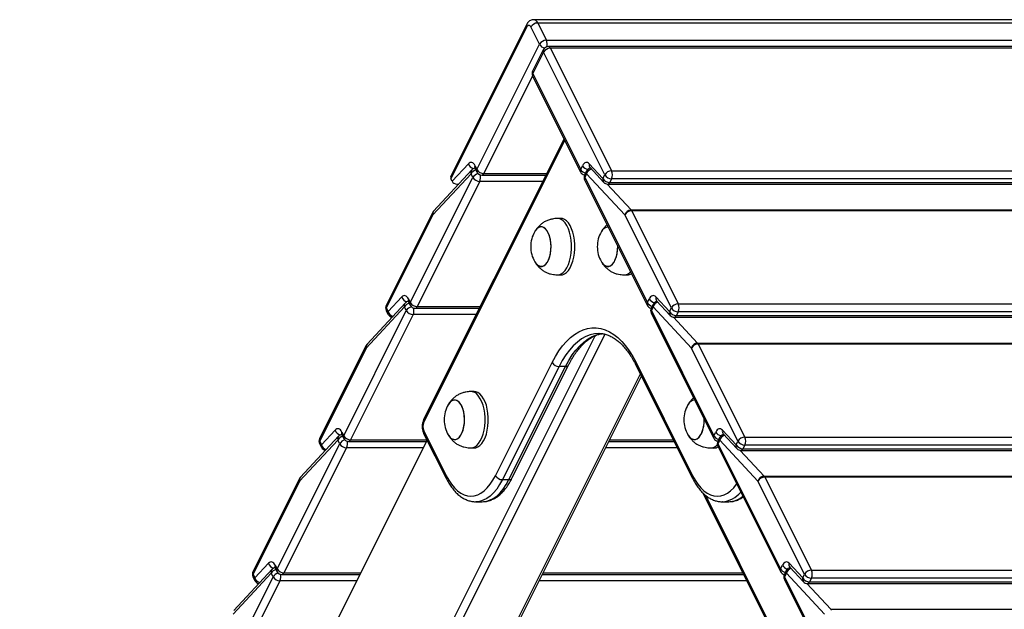
# Model space of a CAD drawing. Units: millimetres. Extents: x 2655 to 11581, y -240 to 11061.
# Drawn here: x 7352 to 7874, y 10448 to 10761 of the extents above; entities that cross this region are included whole.
import ezdxf

# ---------------------------------------------------------------- set-up
doc = ezdxf.new("R2010")
doc.units = ezdxf.units.MM
doc.header["$LTSCALE"] = 50

msp = doc.modelspace()

# ---------------------------------------------------------------- linework, layer by layer
at = {"color": 7, "linetype": 'Continuous', "lineweight": 25}
for p, q in [((7620.74, 10758.35), (7580.67, 10678.22)), ((8667.18, 10760.89), (7624.48, 10760.89)), ((7626.6, 10759.13), (7631.2, 10749.94)), ((8669.3, 10759.13), (7626.6, 10759.13)), ((7620.82, 10757.01), (7580.52, 10676.4)), ((7627.54, 10747.82), (7622.95, 10757.01)), ((7594.31, 10681.35), (7627.54, 10747.82)), ((7631.2, 10749.94), (8673.89, 10749.94)), ((7629.58, 10744.92), (7623.92, 10733.6)), ((7629.66, 10743.58), (7624.01, 10732.26)), ((7662.19, 10678.52), (7629.66, 10743.58)), ((8674.96, 10746.58), (7632.26, 10746.58)), ((7633.32, 10745.7), (7665.85, 10680.64)), ((8676.02, 10745.7), (7633.32, 10745.7)), ((7624.01, 10732.26), (7649.46, 10681.35)), ((7623.92, 10730.92), (7649.38, 10680.01)), ((7640.57, 10697.62), (7566.05, 10548.59)), ((7591.61, 10681.11), (7571.34, 10659.28)), ((7581.18, 10675.08), (7589.79, 10684.35)), ((7593.24, 10681.97), (7594.22, 10680.01)), ((7593.33, 10683.31), (7594.31, 10681.35)), ((7649.46, 10681.35), (7650.44, 10683.31)), ((7652.48, 10680.41), (7651.5, 10678.45)), ((7653.98, 10684.35), (7661.21, 10676.57)), ((7654.38, 10682.31), (7661.61, 10674.52)), ((7654.4, 10682.3), (7654.38, 10682.31)), ((7665.85, 10680.64), (8708.54, 10680.64)), ((7558.95, 10610.64), (7592.19, 10677.11)), ((7595.85, 10674.99), (7562.61, 10608.52)), ((7591.21, 10679.07), (7570.94, 10657.23)), ((7581.18, 10675.08), (7580.52, 10676.4)), ((7592.19, 10677.11), (7591.21, 10679.07)), ((7596.91, 10678.35), (7630.94, 10678.35)), ((7651.5, 10675.77), (7684.73, 10609.3)), ((7652.56, 10679.07), (7651.58, 10677.11)), ((7651.58, 10677.11), (7684.82, 10610.64)), ((7672.83, 10657.23), (7652.56, 10679.07)), ((7661.21, 10676.57), (7662.19, 10678.52)), ((7665.85, 10676.4), (7664.87, 10674.44)), ((7664.87, 10674.44), (8707.56, 10674.44)), ((8708.54, 10676.4), (7665.85, 10676.4)), ((7583.92, 10673.57), (7584.6, 10673.57)), ((7663.81, 10673.57), (8706.5, 10673.57)), ((7676.14, 10659.88), (8718.84, 10659.88)), ((7676.49, 10659.36), (7701.2, 10609.93)), ((8719.19, 10659.36), (7676.49, 10659.36)), ((7570.85, 10658.58), (7546.14, 10609.15)), ((7570.94, 10657.23), (7546.22, 10607.81)), ((7638.85, 10655.34), (7637.12, 10655.34)), ((7697.55, 10607.81), (7672.83, 10657.23)), ((7637.12, 10625.34), (7638.85, 10625.34)), ((7672.47, 10625.34), (7674.2, 10625.34)), ((7547.2, 10605.86), (7554.43, 10613.64)), ((7557.97, 10612.6), (7558.95, 10610.64)), ((7684.82, 10610.64), (7685.8, 10612.6)), ((7689.34, 10613.64), (7696.57, 10605.86)), ((7689.74, 10611.6), (7696.97, 10603.81)), ((7689.75, 10611.59), (7689.74, 10611.6)), ((7523.6, 10539.93), (7556.83, 10606.4)), ((7555.85, 10608.36), (7535.58, 10586.52)), ((7556.25, 10610.4), (7535.98, 10588.56)), ((7546.14, 10606.47), (7547.12, 10604.51)), ((7546.22, 10607.81), (7547.2, 10605.86)), ((7556.83, 10606.4), (7555.85, 10608.36)), ((7557.89, 10611.26), (7558.87, 10609.3)), ((7561.55, 10607.64), (7595.58, 10607.64)), ((7687.83, 10609.7), (7686.85, 10607.74)), ((7687.92, 10608.36), (7686.94, 10606.4)), ((7686.94, 10606.4), (7720.17, 10539.93)), ((7708.19, 10586.52), (7687.92, 10608.36)), ((7696.57, 10605.86), (7697.55, 10607.81)), ((7701.2, 10609.93), (8743.9, 10609.93)), ((7560.49, 10604.28), (7527.26, 10537.81)), ((7686.85, 10605.06), (7720.09, 10538.59)), ((7699.16, 10602.86), (8741.86, 10602.86)), ((7701.2, 10605.69), (7700.23, 10603.73)), ((7700.23, 10603.73), (8742.92, 10603.73)), ((8743.9, 10605.69), (7701.2, 10605.69)), ((7659.26, 10594.27), (7659.12, 10594.27)), ((7535.49, 10587.86), (7510.78, 10538.44)), ((7535.58, 10586.52), (7510.87, 10537.1)), ((7732.9, 10537.1), (7708.19, 10586.52)), ((7711.5, 10589.16), (8754.19, 10589.16)), ((7711.85, 10588.64), (7736.56, 10539.22)), ((8754.54, 10588.64), (7711.85, 10588.64)), ((7604.2, 10518.72), (7634.25, 10578.82)), ((7637.91, 10576.7), (7607.86, 10516.6)), ((7611.32, 10516.6), (7641.37, 10576.7)), ((7612.95, 10517.38), (7643, 10577.48)), ((7641.37, 10576.7), (7637.91, 10576.7)), ((7678.71, 10577.48), (7708.77, 10517.38)), ((7678.8, 10578.82), (7708.85, 10518.72)), ((7433.69, 10075.43), (7681.71, 10571.48)), ((7592.89, 10563.42), (7591.15, 10563.42)), ((7520.9, 10539.69), (7500.62, 10517.85)), ((7511.85, 10535.14), (7519.07, 10542.93)), ((7522.53, 10540.55), (7523.51, 10538.59)), ((7522.62, 10541.89), (7523.6, 10539.93)), ((7566.05, 10541.17), (7577.95, 10517.38)), ((7566.14, 10542.51), (7578.04, 10518.72)), ((7720.17, 10539.93), (7721.15, 10541.89)), ((7723.19, 10538.99), (7722.21, 10537.03)), ((7724.7, 10542.93), (7731.92, 10535.14)), ((7725.09, 10540.89), (7732.32, 10533.1)), ((7725.11, 10540.88), (7725.09, 10540.89)), ((7736.56, 10539.22), (8779.25, 10539.22)), ((7567.85, 10537.58), (7351.58, 10105.06)), ((7488.24, 10469.22), (7521.48, 10535.69)), ((7525.13, 10533.57), (7491.9, 10467.1)), ((7520.5, 10537.64), (7500.22, 10515.81)), ((7510.78, 10535.76), (7511.76, 10533.8)), ((7510.87, 10537.1), (7511.85, 10535.14)), ((7521.48, 10535.69), (7520.5, 10537.64)), ((7526.2, 10536.93), (7567.52, 10536.93)), ((7591.15, 10533.42), (7592.89, 10533.42)), ((7664.43, 10536.93), (7698.99, 10536.93)), ((7718.43, 10533.42), (7720.17, 10533.42)), ((7722.21, 10534.35), (7755.44, 10467.88)), ((7723.27, 10537.64), (7722.29, 10535.69)), ((7722.29, 10535.69), (7755.53, 10469.22)), ((7743.55, 10515.81), (7723.27, 10537.64)), ((7731.92, 10535.14), (7732.9, 10537.1)), ((7736.56, 10534.98), (7735.58, 10533.02)), ((8779.25, 10534.98), (7736.56, 10534.98)), ((7734.52, 10532.14), (8777.21, 10532.14)), ((7735.58, 10533.02), (8778.28, 10533.02)), ((7746.85, 10518.45), (8789.55, 10518.45)), ((7747.2, 10517.93), (7771.91, 10468.51)), ((8789.9, 10517.93), (7747.2, 10517.93)), ((7500.14, 10517.15), (7475.43, 10467.73)), ((7500.22, 10515.81), (7475.51, 10466.39)), ((7607.86, 10516.6), (7611.32, 10516.6)), ((7768.26, 10466.39), (7743.55, 10515.81)), ((7714.28, 10509.53), (7931.33, 10075.43)), ((7593.72, 10504.88), (7597.18, 10504.88)), ((7593.84, 10504.88), (7593.72, 10504.88)), ((7724.53, 10504.88), (7728, 10504.88)), ((7724.66, 10504.88), (7724.53, 10504.88)), ((7476.49, 10464.43), (7483.72, 10472.22)), ((7487.26, 10471.18), (7488.24, 10469.22)), ((7755.53, 10469.22), (7756.51, 10471.18)), ((7760.05, 10472.22), (7767.28, 10464.43)), ((7485.14, 10466.93), (7464.87, 10445.1)), ((7485.54, 10468.98), (7465.27, 10447.14)), ((7475.51, 10466.39), (7476.49, 10464.43)), ((7486.12, 10464.98), (7485.14, 10466.93)), ((7487.18, 10469.83), (7488.16, 10467.88)), ((7490.84, 10466.22), (7532.16, 10466.22)), ((7629.08, 10466.22), (7735.93, 10466.22)), ((7758.54, 10468.28), (7757.56, 10466.32)), ((7758.63, 10466.93), (7757.65, 10464.98)), ((7778.9, 10445.1), (7758.63, 10466.93)), ((7760.45, 10470.18), (7767.68, 10462.39)), ((7760.46, 10470.17), (7760.45, 10470.18)), ((7767.28, 10464.43), (7768.26, 10466.39)), ((7771.91, 10468.51), (8814.61, 10468.51)), ((7452.89, 10398.51), (7486.12, 10464.98)), ((7489.78, 10462.86), (7456.55, 10396.39)), ((7475.43, 10465.05), (7476.41, 10463.09)), ((7757.56, 10463.64), (7790.8, 10397.17)), ((7757.65, 10464.98), (7790.88, 10398.51)), ((7769.88, 10461.43), (8812.57, 10461.43)), ((7771.91, 10464.27), (7770.94, 10462.31)), ((7770.94, 10462.31), (8813.63, 10462.31)), ((8814.61, 10464.27), (7771.91, 10464.27)), ((7782.21, 10447.74), (8824.9, 10447.74))]:
    msp.add_line(p, q, dxfattribs=at)
at = {"color": 8, "linetype": 'Continuous', "lineweight": 25}
for p, q in [((7623.87, 10731.03), (7597.97, 10679.23)), ((7640.95, 10696.87), (7566.14, 10547.25)), ((7629.25, 10674.99), (7595.85, 10674.99)), ((7597.97, 10679.23), (7631.37, 10679.23)), ((7663.41, 10673.59), (7676.14, 10659.88)), ((7562.61, 10608.52), (7596.02, 10608.52)), ((7593.9, 10604.28), (7560.49, 10604.28)), ((7698.76, 10602.88), (7711.5, 10589.16)), ((7398.96, 10076.78), (7657.1, 10593.05)), ((7662.23, 10593.88), (7402.62, 10074.65)), ((7432.06, 10074.65), (7681.1, 10572.72)), ((7565.84, 10533.57), (7525.13, 10533.57)), ((7527.26, 10537.81), (7567.74, 10537.81)), ((7700.67, 10533.57), (7662.75, 10533.57)), ((7664.87, 10537.81), (7698.55, 10537.81)), ((7734.12, 10532.17), (7746.85, 10518.45)), ((7715.63, 10508.35), (7931.41, 10076.78)), ((7491.9, 10467.1), (7532.6, 10467.1)), ((7629.52, 10467.1), (7735.49, 10467.1)), ((7530.48, 10462.86), (7489.78, 10462.86)), ((7737.62, 10462.86), (7627.4, 10462.86)), ((7769.47, 10461.46), (7782.21, 10447.74))]:
    msp.add_line(p, q, dxfattribs=at)
at = {"color": 7, "linetype": 'Continuous', "lineweight": 25, "flags": 128}
for points in [[(7622.95, 10757.01), (7622.72, 10757.38), (7622.46, 10757.66), (7622.18, 10757.83), (7621.88, 10757.89), (7621.59, 10757.83), (7621.31, 10757.66), (7621.05, 10757.38), (7620.82, 10757.01)], [(7593.33, 10683.31), (7592.96, 10683.93), (7592.55, 10684.43), (7592.11, 10684.79), (7591.64, 10685), (7591.17, 10685.07), (7590.69, 10684.98), (7590.22, 10684.73), (7589.79, 10684.35)], [(7653.98, 10684.35), (7653.55, 10684.73), (7653.08, 10684.98), (7652.6, 10685.07), (7652.13, 10685), (7651.66, 10684.79), (7651.22, 10684.43), (7650.81, 10683.93), (7650.44, 10683.31)], [(7636.8, 10625.35), (7636.83, 10625.35), (7637.98, 10625.44), (7639.1, 10625.88), (7640.18, 10626.65), (7641.19, 10627.75), (7642.11, 10629.14), (7642.9, 10630.8), (7643.56, 10632.67), (7644.07, 10634.73), (7644.42, 10636.92), (7644.59, 10639.19), (7644.59, 10641.49), (7644.42, 10643.76), (7644.07, 10645.95), (7643.56, 10648), (7642.9, 10649.88), (7642.11, 10651.54), (7641.19, 10652.93), (7640.18, 10654.03), (7639.1, 10654.8), (7637.98, 10655.24), (7636.83, 10655.33), (7636.8, 10655.33)], [(7638.85, 10625.34), (7639.71, 10625.44), (7640.84, 10625.88), (7641.92, 10626.65), (7642.92, 10627.75), (7643.84, 10629.14), (7644.63, 10630.8), (7645.29, 10632.67), (7645.8, 10634.73), (7646.15, 10636.92), (7646.33, 10639.19), (7646.33, 10641.49), (7646.15, 10643.76), (7645.8, 10645.95), (7645.29, 10648), (7644.63, 10649.88), (7643.84, 10651.54), (7642.92, 10652.93), (7641.92, 10654.03), (7640.84, 10654.8), (7639.71, 10655.24), (7638.85, 10655.34)], [(7629.13, 10629.93), (7630.07, 10630.35), (7630.96, 10631.11), (7631.77, 10632.19), (7632.46, 10633.55), (7633.01, 10635.13), (7633.42, 10636.9), (7633.65, 10638.78), (7633.7, 10640.71), (7633.58, 10642.63), (7633.28, 10644.48), (7632.82, 10646.18), (7632.21, 10647.68), (7631.47, 10648.94), (7630.63, 10649.9), (7629.71, 10650.53), (7628.75, 10650.82), (7627.79, 10650.75), (7626.84, 10650.33), (7625.95, 10649.57), (7625.15, 10648.49), (7625.05, 10648.34)], [(7625.11, 10632.25), (7625.29, 10631.96), (7626.12, 10630.94), (7627.02, 10630.24), (7627.97, 10629.88), (7628.94, 10629.88), (7629.89, 10630.24), (7630.8, 10630.94), (7631.62, 10631.96), (7632.34, 10633.27), (7632.92, 10634.81), (7633.35, 10636.55), (7633.62, 10638.41), (7633.71, 10640.34), (7633.62, 10642.27), (7633.35, 10644.13), (7632.92, 10645.87), (7632.34, 10647.41), (7631.62, 10648.72), (7630.8, 10649.74), (7629.89, 10650.44), (7628.94, 10650.79), (7627.97, 10650.79), (7627.02, 10650.44), (7626.12, 10649.74), (7625.29, 10648.72), (7625.11, 10648.43)], [(7660.46, 10632.25), (7660.65, 10631.96), (7661.47, 10630.94), (7662.37, 10630.24), (7663.33, 10629.88), (7664.3, 10629.88), (7665.25, 10630.24), (7666.15, 10630.94), (7666.98, 10631.96), (7667.69, 10633.27), (7668.27, 10634.81), (7668.71, 10636.55), (7668.97, 10638.41), (7669.06, 10640.34), (7669.06, 10640.65)], [(7664.48, 10629.93), (7665.43, 10630.35), (7666.32, 10631.11), (7667.12, 10632.19), (7667.81, 10633.55), (7668.37, 10635.13), (7668.77, 10636.9), (7669, 10638.78), (7669.06, 10640.65)], [(7557.97, 10612.6), (7557.61, 10613.22), (7557.2, 10613.72), (7556.76, 10614.08), (7556.29, 10614.29), (7555.81, 10614.35), (7555.33, 10614.26), (7554.87, 10614.02), (7554.43, 10613.64)], [(7689.34, 10613.64), (7688.9, 10614.02), (7688.44, 10614.26), (7687.96, 10614.35), (7687.48, 10614.29), (7687.01, 10614.08), (7686.57, 10613.72), (7686.16, 10613.22), (7685.8, 10612.6)], [(7634.25, 10578.82), (7635.98, 10582.03), (7637.82, 10584.96), (7639.77, 10587.62), (7641.81, 10589.97), (7643.93, 10592.02), (7646.12, 10593.74), (7648.37, 10595.13), (7650.67, 10596.17), (7653, 10596.88), (7655.35, 10597.23), (7657.7, 10597.23), (7660.05, 10596.88), (7662.38, 10596.17), (7664.68, 10595.13), (7666.93, 10593.74), (7669.12, 10592.02), (7671.24, 10589.97), (7673.28, 10587.62), (7675.23, 10584.96), (7677.07, 10582.03), (7678.8, 10578.82)], [(7590.84, 10533.43), (7590.87, 10533.43), (7592.01, 10533.51), (7593.14, 10533.95), (7594.22, 10534.73), (7595.23, 10535.82), (7596.14, 10537.22), (7596.94, 10538.87), (7597.6, 10540.75), (7598.11, 10542.81), (7598.46, 10545), (7598.63, 10547.27), (7598.63, 10549.56), (7598.46, 10551.83), (7598.11, 10554.02), (7597.6, 10556.08), (7596.94, 10557.96), (7596.14, 10559.61), (7595.23, 10561.01), (7594.22, 10562.1), (7593.14, 10562.88), (7592.01, 10563.32), (7590.87, 10563.4), (7590.83, 10563.4)], [(7592.89, 10533.42), (7593.75, 10533.51), (7594.87, 10533.95), (7595.95, 10534.73), (7596.96, 10535.82), (7597.88, 10537.22), (7598.67, 10538.87), (7599.33, 10540.75), (7599.84, 10542.81), (7600.19, 10545), (7600.36, 10547.27), (7600.36, 10549.56), (7600.19, 10551.83), (7599.84, 10554.02), (7599.33, 10556.08), (7598.67, 10557.96), (7597.88, 10559.61), (7596.96, 10561.01), (7595.95, 10562.1), (7594.87, 10562.88), (7593.75, 10563.32), (7592.89, 10563.42)], [(7583.16, 10538), (7584.11, 10538.42), (7585, 10539.19), (7585.8, 10540.27), (7586.5, 10541.62), (7587.05, 10543.21), (7587.45, 10544.97), (7587.69, 10546.85), (7587.74, 10548.79), (7587.62, 10550.71), (7587.32, 10552.55), (7586.86, 10554.26), (7586.25, 10555.76), (7585.51, 10557.01), (7584.67, 10557.97), (7583.75, 10558.61), (7582.79, 10558.9), (7581.82, 10558.83), (7580.88, 10558.41), (7579.99, 10557.64), (7579.18, 10556.56), (7579.09, 10556.41)], [(7579.15, 10540.33), (7579.33, 10540.04), (7580.15, 10539.02), (7581.06, 10538.32), (7582.01, 10537.96), (7582.98, 10537.96), (7583.93, 10538.32), (7584.83, 10539.02), (7585.66, 10540.04), (7586.37, 10541.34), (7586.96, 10542.89), (7587.39, 10544.62), (7587.65, 10546.49), (7587.74, 10548.42), (7587.65, 10550.34), (7587.39, 10552.21), (7586.96, 10553.94), (7586.37, 10555.49), (7585.66, 10556.79), (7584.83, 10557.81), (7583.93, 10558.51), (7582.98, 10558.87), (7582.01, 10558.87), (7581.06, 10558.51), (7580.15, 10557.81), (7579.33, 10556.79), (7579.15, 10556.51)], [(7522.62, 10541.89), (7522.25, 10542.51), (7521.84, 10543.01), (7521.4, 10543.37), (7520.93, 10543.58), (7520.45, 10543.64), (7519.98, 10543.55), (7519.51, 10543.31), (7519.07, 10542.93)], [(7706.43, 10540.33), (7706.61, 10540.04), (7707.43, 10539.02), (7708.34, 10538.32), (7709.29, 10537.96), (7710.26, 10537.96), (7711.21, 10538.32), (7712.11, 10539.02), (7712.94, 10540.04), (7713.65, 10541.34), (7714.24, 10542.89), (7714.67, 10544.62), (7714.93, 10546.49), (7715.02, 10548.42), (7715.02, 10548.72)], [(7710.44, 10538), (7711.39, 10538.42), (7712.28, 10539.19), (7713.08, 10540.27), (7713.78, 10541.62), (7714.33, 10543.21), (7714.73, 10544.97), (7714.96, 10546.85), (7715.02, 10548.72)], [(7724.7, 10542.93), (7724.26, 10543.31), (7723.79, 10543.55), (7723.32, 10543.64), (7722.84, 10543.58), (7722.37, 10543.37), (7721.93, 10543.01), (7721.52, 10542.51), (7721.15, 10541.89)], [(7578.04, 10518.72), (7579.38, 10516.28), (7580.84, 10514.12), (7582.4, 10512.25), (7584.04, 10510.7), (7585.75, 10509.47), (7587.51, 10508.59), (7589.31, 10508.06), (7591.12, 10507.88), (7592.93, 10508.06), (7594.73, 10508.59), (7596.49, 10509.47), (7598.2, 10510.7), (7599.84, 10512.25), (7601.4, 10514.12), (7602.85, 10516.28), (7604.2, 10518.72)], [(7487.26, 10471.18), (7486.9, 10471.8), (7486.49, 10472.3), (7486.04, 10472.66), (7485.58, 10472.87), (7485.1, 10472.93), (7484.62, 10472.84), (7484.16, 10472.6), (7483.72, 10472.22)], [(7760.05, 10472.22), (7759.61, 10472.6), (7759.15, 10472.84), (7758.67, 10472.93), (7758.19, 10472.87), (7757.73, 10472.66), (7757.28, 10472.3), (7756.87, 10471.8), (7756.51, 10471.18)]]:
    msp.add_lwpolyline(points, dxfattribs=at)
at = {"color": 8, "linetype": 'Continuous', "lineweight": 25, "flags": 128}
for points in [[(7659.12, 10594.27), (7656.77, 10594.09), (7654.43, 10593.53), (7652.12, 10592.62), (7649.85, 10591.34), (7647.64, 10589.71), (7645.5, 10587.73), (7643.45, 10585.43), (7641.49, 10582.81), (7639.64, 10579.9), (7637.91, 10576.7)], [(7641.37, 10576.7), (7643.1, 10579.9), (7644.95, 10582.81), (7646.91, 10585.43), (7648.97, 10587.73), (7651.11, 10589.71), (7653.32, 10591.34), (7655.58, 10592.62), (7657.89, 10593.53), (7660.23, 10594.09), (7661.07, 10594.2)], [(7708.85, 10518.72), (7710.2, 10516.28), (7711.66, 10514.12), (7713.21, 10512.25), (7714.85, 10510.7), (7716.56, 10509.47), (7718.32, 10508.59), (7720.12, 10508.06), (7721.93, 10507.88), (7723.75, 10508.06), (7725.54, 10508.59), (7727.3, 10509.47), (7729.01, 10510.7), (7730.65, 10512.25), (7732.21, 10514.12), (7732.28, 10514.21)], [(7607.86, 10516.6), (7606.4, 10513.96), (7604.83, 10511.62), (7603.14, 10509.6), (7601.37, 10507.92), (7599.52, 10506.6), (7597.62, 10505.65), (7595.68, 10505.07), (7593.84, 10504.88)], [(7597.18, 10504.88), (7599.14, 10505.07), (7601.08, 10505.65), (7602.99, 10506.6), (7604.83, 10507.92), (7606.61, 10509.6), (7608.29, 10511.62), (7609.87, 10513.96), (7611.32, 10516.6)]]:
    msp.add_lwpolyline(points, dxfattribs=at)
at = {"color": 8, "linetype": 'Continuous', "lineweight": 25}
for centre, radius, start, end in [((7622.09, 10757.77), 1.47, 156.3463, 210.8659), ((7624.15, 10758.33), 2.59, 18.1833, 82.6103), ((7631.2, 10749.96), 4.24, 210.259, 257.2711), ((7626.36, 10747.81), 5.29, 345.4066, 23.8239), ((7630.92, 10744.33), 1.47, 156.3543, 210.9061), ((7632.07, 10745.26), 1.33, 19.1472, 81.5693), ((7625.27, 10733.02), 1.47, 156.3716, 210.8888), ((7625.27, 10731.51), 1.47, 149.1178, 203.623), ((7593.35, 10685.39), 3.71, 196.2701, 256.8986), ((7593.23, 10679.73), 2.13, 139.7346, 198.1143), ((7594.85, 10676.95), 4.21, 105.4493, 149.7969), ((7594.59, 10682.56), 1.47, 149.1178, 203.623), ((7595.57, 10680.6), 1.47, 149.0939, 203.6457), ((7650.72, 10680.6), 1.47, 149.0939, 203.6457), ((7653.1, 10683.47), 4.21, 210.2031, 254.5507), ((7653.82, 10679.82), 1.47, 156.3543, 210.9061), ((7656.15, 10678.01), 3.74, 106.969, 163.6089), ((7595.85, 10674.97), 4.24, 102.7289, 149.741), ((7591.01, 10677.12), 5.29, 336.1761, 14.5934), ((7596.71, 10679.67), 1.33, 278.4307, 340.8528), ((7652.84, 10677.86), 1.47, 156.377, 210.8822), ((7652.84, 10676.36), 1.47, 149.1112, 203.6284), ((7663.24, 10675.9), 2.13, 161.8987, 220.2652), ((7663.63, 10674.86), 1.31, 277.8327, 341.4508), ((7572.96, 10657.9), 2.13, 139.7355, 198.1006), ((7572.19, 10657.99), 1.47, 156.3749, 210.8855), ((7558, 10614.68), 3.71, 196.2701, 256.8986), ((7559.23, 10611.84), 1.47, 149.1112, 203.6284), ((7547.48, 10608.57), 1.47, 156.3749, 210.8855), ((7547.48, 10607.06), 1.47, 149.1145, 203.6251), ((7557.88, 10609.02), 2.13, 139.7462, 198.1027), ((7559.49, 10606.24), 4.21, 105.4603, 149.786), ((7560.49, 10604.26), 4.24, 102.7256, 149.7443), ((7560.21, 10609.89), 1.47, 149.1183, 203.601), ((7555.65, 10606.41), 5.29, 336.1761, 14.5934), ((7561.36, 10608.96), 1.33, 278.4307, 340.8528), ((7686.08, 10609.89), 1.47, 149.0939, 203.6457), ((7688.46, 10612.76), 4.21, 210.2031, 254.5507), ((7688.2, 10607.15), 1.47, 156.377, 210.8822), ((7688.2, 10605.64), 1.47, 149.1107, 203.6289), ((7689.18, 10609.11), 1.47, 156.3549, 210.9056), ((7691.5, 10607.3), 3.74, 106.9731, 163.6048), ((7548.46, 10605.1), 1.47, 149.1221, 203.5972), ((7550.79, 10606.91), 3.73, 196.3786, 253.0381), ((7698.59, 10605.19), 2.13, 161.8987, 220.2652), ((7698.95, 10604.19), 1.35, 278.9622, 340.3061), ((7536.84, 10587.28), 1.47, 156.3749, 210.8855), ((7537.61, 10587.19), 2.13, 139.7355, 198.1006), ((7641.55, 10578.41), 1.72, 264.0556, 327.1233), ((7680.06, 10578.07), 1.47, 149.1107, 203.6289), ((7567.4, 10548), 1.47, 156.4049, 210.8745), ((7512.13, 10537.85), 1.47, 156.3749, 210.8855), ((7522.64, 10543.97), 3.71, 196.2701, 256.8986), ((7522.52, 10538.31), 2.13, 139.734, 198.115), ((7524.14, 10535.53), 4.21, 105.4642, 149.794), ((7523.88, 10541.13), 1.47, 149.1107, 203.6289), ((7524.86, 10539.18), 1.47, 149.1221, 203.5972), ((7567.4, 10541.76), 1.47, 149.1189, 203.6004), ((7721.43, 10539.18), 1.47, 149.0977, 203.6419), ((7723.81, 10542.05), 4.21, 210.1977, 254.556), ((7724.53, 10538.4), 1.47, 156.377, 210.8822), ((7726.86, 10536.59), 3.74, 106.972, 163.6113), ((7512.13, 10536.35), 1.47, 149.1145, 203.6251), ((7513.11, 10534.39), 1.47, 149.1221, 203.5972), ((7515.43, 10536.2), 3.73, 196.3786, 253.0381), ((7525.14, 10533.55), 4.24, 102.7298, 149.7401), ((7520.3, 10535.7), 5.29, 336.1761, 14.5934), ((7526, 10538.24), 1.33, 278.4307, 340.8528), ((7723.55, 10536.44), 1.47, 156.385, 210.8741), ((7723.55, 10534.93), 1.47, 149.1107, 203.6289), ((7733.95, 10534.48), 2.13, 161.8994, 220.2645), ((7734.31, 10533.48), 1.35, 278.9622, 340.3061), ((7502.25, 10516.48), 2.13, 139.7348, 198.1013), ((7579.3, 10517.96), 1.47, 149.1109, 203.6541), ((7710.11, 10517.96), 1.47, 149.1109, 203.6541), ((7501.48, 10516.57), 1.47, 156.3749, 210.8855), ((7611.5, 10518.3), 1.72, 264.0162, 327.3085), ((7723.54, 10518.68), 13.85, 274.6297, 321.3998), ((7727.66, 10516.84), 11.97, 271.6198, 310.8587), ((7487.29, 10473.26), 3.72, 196.2772, 256.8862), ((7488.52, 10470.42), 1.47, 149.1145, 203.6251), ((7476.77, 10467.14), 1.47, 156.3581, 210.9023), ((7476.77, 10465.64), 1.47, 149.0977, 203.6419), ((7487.17, 10467.6), 2.13, 139.734, 198.115), ((7488.78, 10464.82), 4.21, 105.4642, 149.794), ((7489.78, 10462.84), 4.24, 102.7166, 149.7468), ((7489.5, 10468.47), 1.47, 149.1221, 203.5972), ((7484.94, 10464.99), 5.29, 336.1755, 14.594), ((7490.64, 10467.53), 1.33, 278.4307, 340.8528), ((7756.79, 10468.47), 1.47, 149.1145, 203.6251), ((7759.17, 10471.34), 4.21, 210.1977, 254.556), ((7758.91, 10465.73), 1.47, 156.3787, 210.902), ((7759.89, 10467.69), 1.47, 156.377, 210.8822), ((7762.21, 10465.88), 3.74, 106.972, 163.6113), ((7477.75, 10463.68), 1.47, 149.098, 203.6213), ((7480.07, 10465.49), 3.73, 196.3786, 253.0381), ((7758.91, 10464.22), 1.47, 149.098, 203.6213), ((7769.3, 10463.77), 2.13, 161.8994, 220.2645), ((7769.67, 10462.77), 1.35, 278.9622, 340.3061)]:
    msp.add_arc(centre, radius, start, end, dxfattribs=at)
at = {"color": 7, "linetype": 'Continuous', "lineweight": 25}
for centre, radius, start, end in [((7626.68, 10754.79), 4.34, 90.9741, 149.2416), ((7631.27, 10745.6), 4.34, 90.9714, 149.2355), ((7632.26, 10743.58), 3, 90, 153.4349), ((7633.39, 10741.36), 4.34, 90.9641, 149.2428), ((7626.6, 10732.26), 3, 153.4349, 206.5651), ((7593.81, 10679.07), 3, 101.1192, 137.1211), ((7596.91, 10681.35), 3, 206.5651, 270), ((7598.04, 10683.57), 4.34, 210.7572, 269.0359), ((7652.06, 10681.35), 3, 206.5651, 258.8055), ((7654.18, 10685.55), 4.36, 210.9172, 256.6129), ((7655.16, 10679.07), 3, 99.8097, 153.4349), ((7656.01, 10683.69), 2.13, 161.9084, 220.2556), ((7665.92, 10676.3), 4.34, 90.9708, 149.2417), ((7661.06, 10678.52), 5.24, 336.1148, 23.8852), ((7595.92, 10679.33), 4.34, 210.763, 269.0301), ((7654.18, 10677.11), 3, 153.4349, 206.5651), ((7664.94, 10678.79), 4.34, 210.7593, 269.0338), ((7663.81, 10676.57), 3, 222.8789, 270), ((7665.92, 10680.74), 4.34, 210.7572, 269.0359), ((7573.53, 10657.23), 3, 137.1211, 153.4349), ((7676.34, 10656.24), 3.64, 93.0227, 164.1709), ((7676.57, 10655.01), 4.34, 90.9741, 149.2416), ((7674.49, 10658.38), 2.23, 25.8123, 41.9671), ((7638.66, 10640.34), 15.78, 149.5446, 180), ((7674.01, 10640.34), 15.78, 149.5446, 180), ((7664.43, 10646.39), 4.47, 95.9856, 154.1845), ((7664.35, 10646.52), 4.33, 95.1502, 153.8224), ((7638.66, 10640.34), 15.78, 180, 210.4554), ((7674.01, 10640.34), 15.78, 180, 210.4554), ((7628.69, 10633.83), 3.93, 202.3286, 276.3131), ((7664.05, 10633.83), 3.93, 202.3286, 276.3131), ((7672.29, 10630.12), 4.77, 268.3317, 318.9048), ((7674.12, 10629.6), 4.26, 271.0722, 302.077), ((7689.46, 10614.73), 4.24, 210.2527, 257.2792), ((7691.37, 10612.97), 2.13, 161.8857, 220.2654), ((7548.82, 10607.81), 3, 153.4349, 206.5651), ((7558.45, 10608.36), 3, 101.1192, 137.1211), ((7560.56, 10608.62), 4.34, 210.7593, 269.0338), ((7561.55, 10610.64), 3, 206.5651, 270), ((7562.68, 10612.86), 4.34, 210.7572, 269.0359), ((7687.42, 10610.64), 3, 206.5651, 258.8038), ((7689.54, 10606.4), 3, 153.4349, 206.5651), ((7690.52, 10608.36), 3, 99.8097, 153.4349), ((7701.28, 10605.59), 4.34, 90.9743, 149.2382), ((7701.28, 10610.03), 4.34, 210.7572, 269.0359), ((7696.41, 10607.81), 5.24, 336.1148, 23.8852), ((7549.8, 10605.86), 3, 206.5651, 260.1903), ((7700.3, 10608.08), 4.34, 210.7604, 269.0271), ((7699.16, 10605.86), 3, 222.8789, 270), ((7538.18, 10586.52), 3, 137.1211, 153.4349), ((7711.69, 10585.53), 3.64, 93.0252, 164.1685), ((7711.92, 10584.3), 4.34, 90.9708, 149.2417), ((7709.83, 10587.67), 2.24, 25.8756, 41.94), ((7637.98, 10581.04), 4.34, 210.7534, 269.0365), ((7592.7, 10548.42), 15.78, 149.5446, 180), ((7719.98, 10548.42), 15.78, 149.5446, 180), ((7710.39, 10554.47), 4.47, 95.9941, 154.1847), ((7710.31, 10554.6), 4.33, 95.1446, 153.8369), ((7571.49, 10544.88), 5.85, 156.1002, 203.8998), ((7592.7, 10548.42), 15.78, 180, 210.4554), ((7719.98, 10548.42), 15.78, 180, 210.4554), ((7513.47, 10537.1), 3, 153.4349, 206.5651), ((7523.1, 10537.64), 3, 101.1192, 137.1211), ((7526.2, 10539.93), 3, 206.5651, 270), ((7527.33, 10542.15), 4.34, 210.7572, 269.0359), ((7582.73, 10541.91), 3.93, 202.3274, 276.3143), ((7710.01, 10541.91), 3.93, 202.3182, 276.3205), ((7722.77, 10539.93), 3, 206.5651, 258.8038), ((7724.81, 10544.02), 4.24, 210.2527, 257.2792), ((7725.87, 10537.64), 3, 99.8097, 153.4349), ((7726.72, 10542.26), 2.13, 161.8857, 220.2654), ((7736.63, 10534.88), 4.34, 90.9641, 149.2428), ((7731.77, 10537.1), 5.24, 336.1129, 23.8871), ((7514.45, 10535.14), 3, 206.5651, 260.1903), ((7525.21, 10537.91), 4.34, 210.7593, 269.0338), ((7718.24, 10538.26), 4.83, 268.5542, 320.0331), ((7720.08, 10537.69), 4.28, 271.1181, 302.0197), ((7724.89, 10535.69), 3, 153.4349, 206.5651), ((7735.65, 10537.37), 4.34, 210.7604, 269.0271), ((7736.63, 10539.32), 4.34, 210.7572, 269.0359), ((7734.52, 10535.14), 3, 222.8789, 270), ((7502.82, 10515.81), 3, 137.1211, 153.4349), ((7607.93, 10520.94), 4.34, 210.755, 269.0325), ((7747.05, 10514.82), 3.64, 93.0252, 164.1685), ((7747.28, 10513.59), 4.34, 90.9708, 149.2417), ((7745.19, 10516.96), 2.24, 25.8756, 41.94), ((7760.17, 10473.31), 4.24, 210.2473, 257.2845), ((7762.08, 10471.55), 2.13, 161.8843, 220.2667), ((7478.11, 10466.39), 3, 153.4349, 206.5651), ((7487.74, 10466.93), 3, 103.3784, 137.1211), ((7490.84, 10469.22), 3, 206.5651, 270), ((7491.97, 10471.44), 4.34, 210.7572, 269.0359), ((7758.13, 10469.22), 3, 206.5651, 258.8038), ((7760.25, 10464.98), 3, 153.4349, 206.5651), ((7761.23, 10466.93), 3, 99.8097, 153.4349), ((7771.99, 10464.17), 4.34, 90.9641, 149.2428), ((7771.99, 10468.61), 4.34, 210.7583, 269.0292), ((7767.12, 10466.39), 5.24, 336.1148, 23.8852), ((7479.09, 10464.43), 3, 206.5651, 260.1903), ((7489.85, 10467.2), 4.34, 210.7593, 269.0338), ((7771.01, 10466.66), 4.34, 210.7604, 269.0271), ((7769.88, 10464.43), 3, 222.8789, 270), ((7780.55, 10446.25), 2.24, 25.838, 41.9532)]:
    msp.add_arc(centre, radius, start, end, dxfattribs=at)
for centre, major_axis, ratio, start_param, end_param in [((7584.18, 10678.52), (3.6, 2.23), 0.558745, 2.406534, 3.091253), ((7583.78, 10675.08), (2.67, -1.48), 0.616444, 3.87343, 4.164887), ((7585.16, 10676.57), (3.83, 1.67), 0.650258, 3.336263, 4.309488)]:
    msp.add_ellipse(centre, major_axis=major_axis, ratio=ratio, start_param=start_param, end_param=end_param, dxfattribs=at)
for points, knots in [([(7624.48, 10760.86), (7624.39, 10760.87), (7623.95, 10760.91), (7623.18, 10760.69), (7622.27, 10760.23), (7621.52, 10759.56), (7621.03, 10758.91), (7620.81, 10758.48), (7620.74, 10758.35)], [0, 0, 0, 0, 0.054273, 0.275909, 0.484731, 0.691799, 0.908836, 1, 1, 1, 1]), ([(7593.04, 10682.29), (7593.05, 10682.29), (7593.06, 10682.29), (7593.18, 10682.08), (7593.24, 10681.97)], [0, 0, 0, 0, 0.456176, 1, 1, 1, 1]), ([(7636.8, 10655.33), (7636.44, 10655.29), (7635.67, 10655.23), (7634.29, 10655.03), (7632.66, 10654.64), (7630.94, 10653.97), (7629.28, 10653.01), (7627.79, 10651.83), (7626.48, 10650.43), (7625.6, 10649.24), (7625.17, 10648.53), (7625.07, 10648.36)], [0, 0, 0, 0, 0.0804716, 0.1733955, 0.2893838, 0.4285195, 0.5596118, 0.6924002, 0.8260176, 0.9593711, 1, 1, 1, 1]), ([(7663.4, 10651.97), (7663.33, 10651.91), (7662.75, 10651.46), (7661.84, 10650.42), (7660.96, 10649.24), (7660.52, 10648.53), (7660.42, 10648.36)], [0, 0, 0, 0, 0.059569, 0.468081, 0.875786, 1, 1, 1, 1]), ([(7625.07, 10632.32), (7625.37, 10631.84), (7626, 10630.84), (7627.18, 10629.46), (7628.55, 10628.21), (7630.05, 10627.18), (7631.66, 10626.4), (7633.31, 10625.86), (7634.84, 10625.56), (7636.01, 10625.42), (7636.6, 10625.37), (7636.8, 10625.35)], [0, 0, 0, 0, 0.117266, 0.247603, 0.376702, 0.504559, 0.630251, 0.752082, 0.866187, 0.954068, 1, 1, 1, 1]), ([(7660.42, 10632.32), (7660.72, 10631.84), (7661.36, 10630.84), (7662.54, 10629.46), (7663.9, 10628.21), (7665.41, 10627.18), (7667.01, 10626.4), (7668.66, 10625.86), (7670.19, 10625.56), (7671.36, 10625.42), (7671.95, 10625.37), (7672.15, 10625.35)], [0, 0, 0, 0, 0.1172662, 0.2476031, 0.3767044, 0.5045617, 0.6302507, 0.7520826, 0.8661866, 0.9540678, 1, 1, 1, 1]), ([(7557.69, 10611.58), (7557.69, 10611.58), (7557.7, 10611.58), (7557.82, 10611.37), (7557.89, 10611.26)], [0, 0, 0, 0, 0.456333, 1, 1, 1, 1]), ([(7643, 10577.48), (7643.26, 10578), (7644.03, 10579.5), (7645.38, 10581.81), (7647.05, 10584.31), (7648.78, 10586.55), (7650.57, 10588.5), (7652.4, 10590.18), (7654.26, 10591.57), (7656.14, 10592.68), (7658.04, 10593.5), (7659.62, 10593.98), (7660.57, 10594.09), (7660.89, 10594.12)], [0, 0, 0, 0, 0.052201, 0.15113, 0.249907, 0.34857, 0.447204, 0.545937, 0.645017, 0.744829, 0.845908, 0.948875, 1, 1, 1, 1]), ([(7659.24, 10594.23), (7659.63, 10594.24), (7660.69, 10594.24), (7662.42, 10593.89), (7664.41, 10593.23), (7666.38, 10592.25), (7668.31, 10590.97), (7670.19, 10589.42), (7672.02, 10587.58), (7673.8, 10585.47), (7675.51, 10583.1), (7677.16, 10580.46), (7678.19, 10578.48), (7678.71, 10577.48)], [0, 0, 0, 0, 0.0585476, 0.1586023, 0.25727, 0.3536854, 0.4480103, 0.5408265, 0.6327186, 0.7241165, 0.8152973, 0.9064405, 1, 1, 1, 1]), ([(7590.84, 10563.4), (7590.48, 10563.37), (7589.7, 10563.3), (7588.32, 10563.11), (7586.7, 10562.72), (7584.97, 10562.05), (7583.31, 10561.08), (7581.83, 10559.9), (7580.51, 10558.51), (7579.64, 10557.31), (7579.21, 10556.6), (7579.11, 10556.44)], [0, 0, 0, 0, 0.08046, 0.173386, 0.289377, 0.428518, 0.559613, 0.692416, 0.826037, 0.959394, 1, 1, 1, 1]), ([(7709.36, 10560.04), (7709.29, 10559.99), (7708.71, 10559.54), (7707.8, 10558.5), (7706.92, 10557.32), (7706.49, 10556.6), (7706.38, 10556.44)], [0, 0, 0, 0, 0.059601, 0.468118, 0.875828, 1, 1, 1, 1]), ([(7566.05, 10548.59), (7565.95, 10548.35), (7565.66, 10547.71), (7565.36, 10546.56), (7565.22, 10545.17), (7565.28, 10543.75), (7565.54, 10542.38), (7565.88, 10541.57), (7566.05, 10541.17)], [0, 0, 0, 0, 0.107373, 0.28624, 0.464084, 0.641853, 0.823748, 1, 1, 1, 1]), ([(7522.33, 10540.87), (7522.34, 10540.87), (7522.35, 10540.86), (7522.47, 10540.66), (7522.53, 10540.55)], [0, 0, 0, 0, 0.456265, 1, 1, 1, 1]), ([(7579.11, 10540.39), (7579.41, 10539.92), (7580.04, 10538.91), (7581.22, 10537.54), (7582.58, 10536.29), (7584.09, 10535.26), (7585.7, 10534.47), (7587.35, 10533.93), (7588.87, 10533.63), (7590.05, 10533.5), (7590.63, 10533.45), (7590.84, 10533.43)], [0, 0, 0, 0, 0.117257, 0.247618, 0.376705, 0.504563, 0.630262, 0.752094, 0.866186, 0.954083, 1, 1, 1, 1]), ([(7706.38, 10540.39), (7706.69, 10539.92), (7707.32, 10538.91), (7708.5, 10537.54), (7709.86, 10536.29), (7711.37, 10535.26), (7712.98, 10534.47), (7714.62, 10533.93), (7716.15, 10533.63), (7717.33, 10533.5), (7717.91, 10533.45), (7718.11, 10533.43)], [0, 0, 0, 0, 0.117265, 0.247624, 0.376712, 0.504568, 0.630263, 0.752078, 0.866185, 0.954062, 1, 1, 1, 1]), ([(7577.95, 10517.38), (7578.18, 10516.92), (7578.86, 10515.61), (7580.09, 10513.6), (7581.66, 10511.44), (7583.36, 10509.56), (7585.17, 10507.96), (7587.07, 10506.68), (7589.04, 10505.72), (7591.04, 10505.13), (7592.66, 10504.86), (7593.6, 10504.91), (7593.87, 10504.92)], [0, 0, 0, 0, 0.060281, 0.175203, 0.290464, 0.405709, 0.52032, 0.633442, 0.744213, 0.852141, 0.957455, 1, 1, 1, 1]), ([(7597.08, 10504.91), (7597.55, 10504.91), (7598.68, 10504.91), (7600.45, 10505.27), (7602.35, 10505.94), (7604.21, 10506.91), (7606, 10508.19), (7607.73, 10509.76), (7609.37, 10511.62), (7610.92, 10513.76), (7612.09, 10515.71), (7612.74, 10516.97), (7612.95, 10517.38)], [0, 0, 0, 0, 0.074542, 0.177914, 0.28175, 0.387231, 0.4951, 0.605508, 0.71805, 0.831997, 0.946637, 1, 1, 1, 1]), ([(7708.77, 10517.38), (7709, 10516.92), (7709.68, 10515.61), (7710.9, 10513.6), (7712.48, 10511.44), (7714.18, 10509.56), (7715.99, 10507.96), (7717.89, 10506.68), (7719.85, 10505.72), (7721.85, 10505.13), (7723.48, 10504.86), (7724.41, 10504.91), (7724.68, 10504.92)], [0, 0, 0, 0, 0.060276, 0.1752, 0.290464, 0.405704, 0.520315, 0.633436, 0.744203, 0.852136, 0.957449, 1, 1, 1, 1]), ([(7727.9, 10504.91), (7728.37, 10504.91), (7729.5, 10504.91), (7731.27, 10505.27), (7733.17, 10505.95), (7734.64, 10506.68), (7735.44, 10507.27), (7735.67, 10507.43)], [0, 0, 0, 0, 0.174237, 0.415876, 0.658575, 0.90513, 1, 1, 1, 1]), ([(7486.98, 10470.16), (7486.98, 10470.16), (7486.99, 10470.15), (7487.11, 10469.95), (7487.18, 10469.83)], [0, 0, 0, 0, 0.456176, 1, 1, 1, 1])]:
    msp.add_open_spline(points, degree=3, knots=knots, dxfattribs=at)

doc.saveas('drawing.dxf')
